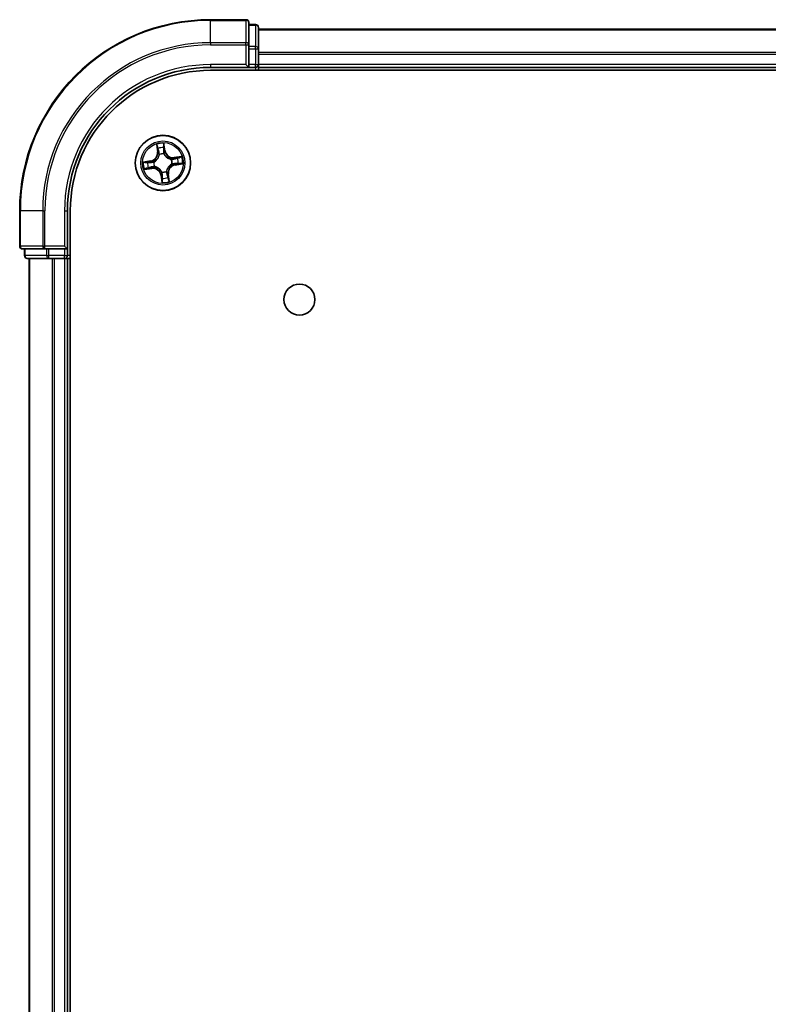
# Model space of a CAD drawing. Units: millimetres. Extents: x 0 to 7750, y 0 to 1546.
# Drawn here: x 1748 to 1826, y 356 to 459 of the extents above; entities that cross this region are included whole.
import ezdxf

# ---------------------------------------------------------------- set-up
doc = ezdxf.new("R2010")
doc.units = ezdxf.units.MM
doc.layers.add('Visible (ISO)', color=7, linetype='Continuous', lineweight=35)
doc.layers.add('Visible Narrow (ISO)', color=7, linetype='Continuous', lineweight=25)

msp = doc.modelspace()

# ---------------------------------------------------------------- linework, layer by layer
at = {"layer": 'Visible (ISO)'}
for p, q in [((1771.7538, 459.3028), (1768.0538, 459.3028)), ((1772.0538, 456.6623), (1772.0538, 459.0028)), ((1772.7538, 458.8028), (1772.0538, 458.8028)), ((1773.0538, 456.2614), (1773.0538, 458.5028)), ((1883.0538, 458.3028), (1773.0538, 458.3028)), ((1772.0538, 456.2614), (1772.0538, 456.6623)), ((1772.0538, 456.2614), (1772.0538, 454.6028)), ((1773.0538, 454.6028), (1773.0538, 456.2614)), ((1771.7538, 454.6028), (1772.0538, 454.3028)), ((1772.0538, 454.3028), (1772.0538, 454.6028)), ((1773.0538, 454.3028), (1773.0538, 454.6028)), ((1768.0538, 454.3028), (1772.0538, 454.3028)), ((1768.0538, 454.0028), (1888.0538, 454.0028)), ((1772.0538, 454.3028), (1772.7538, 454.3028)), ((1773.0538, 454.0028), (1773.0538, 454.3028)), ((1773.0538, 454.3028), (1883.0538, 454.3028)), ((1748.0538, 439.3028), (1748.0538, 435.6028)), ((1753.0538, 435.3028), (1753.0538, 439.3028)), ((1753.3538, 49.3028), (1753.3538, 439.3028)), ((1748.3538, 435.3028), (1750.6943, 435.3028)), ((1748.5538, 435.3028), (1748.5538, 434.6028)), ((1750.6943, 435.3028), (1751.0951, 435.3028)), ((1752.7538, 435.3028), (1751.0951, 435.3028)), ((1753.0538, 435.3028), (1752.7538, 435.6028)), ((1752.7538, 435.3028), (1753.0538, 435.3028)), ((1753.0538, 434.6028), (1753.0538, 435.3028)), ((1748.8538, 434.3028), (1751.0951, 434.3028)), ((1749.0538, 434.3028), (1749.0538, 54.3028)), ((1751.0951, 434.3028), (1751.4707, 434.3028)), ((1751.4707, 434.3028), (1751.6943, 434.3028)), ((1751.6943, 434.3028), (1752.7538, 434.3028)), ((1752.7538, 434.3028), (1753.0538, 434.3028)), ((1753.0538, 434.3028), (1753.3538, 434.3028)), ((1753.0538, 54.3028), (1753.0538, 434.3028))]:
    msp.add_line(p, q, dxfattribs=at)
for centre, radius in [((1763.0538, 444.3028), 2.9), ((1777.3538, 430.0028), 1.621)]:
    msp.add_circle(centre, radius, dxfattribs=at)
for centre, radius, start, end in [((1768.0538, 439.3028), 20, 90, 180), ((1771.7538, 459.0028), 0.3, 0, 90), ((1772.7538, 458.5028), 0.3, 0, 90), ((1772.7538, 454.6028), 0.3, 270, 0), ((1768.0538, 439.3028), 15, 90, 180), ((1768.0538, 439.3028), 14.7, 90, 180), ((1748.3538, 435.6028), 0.3, 180, 270), ((1748.8538, 434.6028), 0.3, 180, 270), ((1752.7538, 434.6028), 0.3, 270, 0)]:
    msp.add_arc(centre, radius, start, end, dxfattribs=at)
at = {"layer": 'Visible Narrow (ISO)'}
for p, q in [((1768.0538, 459.2333), (1768.0538, 459.3028)), ((1768.0538, 459.2333), (1771.7538, 459.2333)), ((1768.0538, 456.8928), (1768.0538, 459.2333)), ((1771.7538, 459.2333), (1771.7538, 459.3028)), ((1771.7538, 459.2333), (1771.7538, 456.8928)), ((1772.0538, 458.7333), (1772.7538, 458.7333)), ((1772.7538, 458.7333), (1772.7538, 458.8028)), ((1772.7538, 458.7333), (1772.7538, 456.4919)), ((1773.0538, 458.2565), (1883.0538, 458.2565)), ((1771.7538, 456.8928), (1768.0538, 456.8928)), ((1768.0538, 456.8928), (1768.0538, 456.6623)), ((1768.0538, 456.6623), (1771.7538, 456.6623)), ((1771.7538, 456.6623), (1771.7538, 456.8928)), ((1771.7538, 456.6623), (1771.7538, 454.6028)), ((1771.7538, 456.6623), (1772.0538, 456.6623)), ((1772.7538, 456.4919), (1772.0538, 456.4919)), ((1772.0538, 456.2614), (1772.7538, 456.2614)), ((1772.7538, 456.2614), (1772.7538, 456.4919)), ((1772.7538, 456.2614), (1772.7538, 454.6028)), ((1772.7538, 456.2614), (1773.0538, 456.2614)), ((1883.0538, 455.8628), (1773.0538, 455.8628)), ((1773.0538, 455.7091), (1883.0538, 455.7091)), ((1768.0538, 454.6028), (1768.0538, 454.3028)), ((1771.7538, 454.6028), (1768.0538, 454.6028)), ((1772.7538, 454.6028), (1772.0538, 454.6028)), ((1772.7538, 454.3028), (1772.7538, 454.6028)), ((1772.7538, 454.6028), (1773.0538, 454.6028)), ((1883.0538, 454.6028), (1773.0538, 454.6028)), ((1772.7538, 454.3028), (1772.7538, 454.0028)), ((1763.2762, 445.591), (1763.1514, 446.3606)), ((1762.3785, 446.2491), (1762.4763, 445.4756)), ((1762.5258, 445.4818), (1762.4643, 445.9681)), ((1762.5258, 445.4818), (1762.4763, 445.4756)), ((1762.5258, 445.4818), (1762.5978, 445.491)), ((1763.1486, 446.0668), (1763.227, 445.583)), ((1763.227, 445.583), (1763.1553, 445.5714)), ((1763.227, 445.583), (1763.2762, 445.591)), ((1761.7656, 444.5252), (1760.996, 444.4005)), ((1761.2898, 444.3976), (1761.7736, 444.4761)), ((1761.7736, 444.4761), (1761.7656, 444.5252)), ((1761.7736, 444.4761), (1761.7852, 444.4043)), ((1762.0913, 444.413), (1762.1124, 444.4106)), ((1762.6843, 445.1753), (1762.676, 445.1949)), ((1763.164, 445.2653), (1763.1616, 445.2441)), ((1763.9262, 444.6723), (1763.9459, 444.6806)), ((1765, 444.9781), (1764.2265, 444.8802)), ((1764.2328, 444.8308), (1764.2265, 444.8802)), ((1764.2328, 444.8308), (1764.719, 444.8923)), ((1764.2328, 444.8308), (1764.2419, 444.7587)), ((1761.1075, 443.6276), (1761.881, 443.7254)), ((1761.8747, 443.7748), (1761.3885, 443.7133)), ((1761.8747, 443.7748), (1761.8656, 443.8469)), ((1761.8747, 443.7748), (1761.881, 443.7254)), ((1762.1813, 443.9334), (1762.1617, 443.925)), ((1762.9435, 443.3403), (1762.946, 443.3615)), ((1763.4232, 443.4303), (1763.4315, 443.4107)), ((1764.0163, 444.1926), (1763.9951, 444.195)), ((1764.3339, 444.1296), (1764.3223, 444.2013)), ((1764.8178, 444.208), (1764.3339, 444.1296)), ((1764.3339, 444.1296), (1764.3419, 444.0804)), ((1764.3419, 444.0804), (1765.1115, 444.2052)), ((1762.8805, 443.0226), (1762.8314, 443.0147)), ((1762.8314, 443.0147), (1762.9561, 442.2451)), ((1762.8805, 443.0226), (1762.9522, 443.0343)), ((1762.959, 442.5388), (1762.8805, 443.0226)), ((1763.5818, 443.1238), (1763.5097, 443.1147)), ((1763.5818, 443.1238), (1763.6312, 443.13)), ((1763.5818, 443.1238), (1763.6433, 442.6375)), ((1763.729, 442.3566), (1763.6312, 443.13)), ((1748.1233, 439.3028), (1748.0538, 439.3028)), ((1748.1233, 435.6028), (1748.1233, 439.3028)), ((1750.4638, 439.3028), (1748.1233, 439.3028)), ((1750.4638, 439.3028), (1750.4638, 435.6028)), ((1750.4638, 439.3028), (1750.6943, 439.3028)), ((1750.6943, 435.6028), (1750.6943, 439.3028)), ((1752.7538, 439.3028), (1753.0538, 439.3028)), ((1752.7538, 439.3028), (1752.7538, 435.6028)), ((1748.0538, 435.6028), (1748.1233, 435.6028)), ((1750.4638, 435.6028), (1748.1233, 435.6028)), ((1748.6233, 434.6028), (1748.6233, 435.3028)), ((1750.4638, 435.6028), (1750.6943, 435.6028)), ((1752.7538, 435.6028), (1750.6943, 435.6028)), ((1750.6943, 435.3028), (1750.6943, 435.6028)), ((1750.8647, 435.3028), (1750.8647, 434.6028)), ((1751.0951, 434.6028), (1751.0951, 435.3028)), ((1752.7538, 435.3028), (1752.7538, 434.6028)), ((1748.5538, 434.6028), (1748.6233, 434.6028)), ((1750.8647, 434.6028), (1748.6233, 434.6028)), ((1749.1233, 54.3028), (1749.1233, 434.3028)), ((1750.8647, 434.6028), (1751.0951, 434.6028)), ((1752.7538, 434.6028), (1751.0951, 434.6028)), ((1751.0951, 434.3028), (1751.0951, 434.6028)), ((1751.4638, 434.3028), (1751.4638, 54.3028)), ((1751.6943, 54.3028), (1751.6943, 434.3028)), ((1752.7538, 434.6028), (1753.0538, 434.6028)), ((1752.7538, 434.3028), (1752.7538, 434.6028)), ((1752.7538, 434.3028), (1752.7538, 54.3028)), ((1753.3538, 434.6028), (1753.0538, 434.6028))]:
    msp.add_line(p, q, dxfattribs=at)
for radius in [2.8677, 2.3092, 2.1415]:
    msp.add_circle((1763.0538, 444.3028), radius, dxfattribs=at)
for centre, radius, start, end in [((1768.0538, 439.3028), 19.9305, 90, 180), ((1768.0538, 439.3028), 17.59, 90, 180), ((1768.0538, 439.3028), 17.3595, 90, 180), ((1768.0538, 439.3028), 15.3, 90, 180), ((1763.0538, 444.3028), 2.0601, 87.283482, 109.134319), ((1761.6289, 445.3684), 0.8542, 279.2089, 7.2089), ((1761.6289, 445.3684), 0.904, 279.2089, 7.2089), ((1763.0538, 444.3028), 1.6122, 87.90138, 108.516421), ((1764.1193, 445.7277), 0.904, 189.2089, 277.2089), ((1764.1193, 445.7277), 0.8542, 189.2089, 277.2089), ((1763.0538, 444.3028), 2.0601, 177.283482, 199.134319), ((1763.0538, 444.3028), 1.6122, 177.90138, 198.516421), ((1763.0538, 444.3028), 0.9688, 173.466945, 202.950856), ((1763.0538, 444.3028), 0.9475, 173.466945, 202.950856), ((1763.0538, 444.3028), 0.9688, 83.466945, 112.950856), ((1763.0538, 444.3028), 0.9475, 83.466945, 112.950856), ((1763.0538, 444.3028), 0.9475, 353.466945, 22.950856), ((1763.0538, 444.3028), 0.9688, 353.466945, 22.950856), ((1763.0538, 444.3028), 1.6122, 357.90138, 18.516421), ((1763.0538, 444.3028), 2.0601, 357.283482, 19.134319), ((1761.9882, 442.878), 0.904, 9.2089, 97.2089), ((1761.9882, 442.878), 0.8542, 9.2089, 97.2089), ((1763.0538, 444.3028), 0.9688, 263.466945, 292.950856), ((1763.0538, 444.3028), 0.9475, 263.466945, 292.950856), ((1764.4786, 443.2372), 0.904, 99.2089, 187.2089), ((1764.4786, 443.2372), 0.8542, 99.2089, 187.2089), ((1763.0538, 444.3028), 2.0601, 267.283482, 289.134319), ((1763.0538, 444.3028), 1.6122, 267.90138, 288.516421)]:
    msp.add_arc(centre, radius, start, end, dxfattribs=at)
for centre, major_axis, ratio, start_param, end_param in [((1771.7538, 459.0028), (0.3, 0), 0.76822128, 0, 1.57079633), ((1772.7538, 458.5028), (0.3, 0), 0.76822128, 0, 1.57079633), ((1771.7538, 456.6623), (0.3, 0), 0.76822128, 0, 1.57079633), ((1772.7538, 456.2614), (0.3, 0), 0.76822128, 0, 1.57079633), ((1762.5137, 445.9743), (-0.0492, -0.0091), 0.54850665, 4.7835784, 6.17876057), ((1762.556, 445.7891), (-0.0477, -0.0149), 0.89574018, 4.73044269, 6.08586581), ((1762.6472, 445.4972), (-0.0477, -0.0149), 0.89572054, 4.73483766, 6.08588361), ((1763.0994, 446.0588), (0.0497, 0.0052), 0.54850665, 0.10442473, 1.4996069), ((1763.1061, 445.5634), (0.05, -0.0008), 0.89572054, 0.1973017, 1.54834765), ((1763.1112, 445.8692), (0.05, -0.0008), 0.89574018, 0.19731949, 1.55274262), ((1761.2977, 444.3484), (-0.0052, 0.0497), 0.54850665, 0.10442473, 1.4996069), ((1761.4874, 444.3602), (0.0008, 0.05), 0.89574018, 0.19731949, 1.55274262), ((1761.7932, 444.3552), (0.0008, 0.05), 0.89572054, 0.1973017, 1.54834765), ((1762.1358, 444.4079), (-0.016, 0.0474), 0.87684641, 0.18229136, 1.17990219), ((1762.1358, 444.4079), (-0.0216, 0.0451), 0.41070123, 0.09573579, 1.31868747), ((1762.6935, 445.1537), (-0.05, 0.0019), 0.87684642, 5.10328313, 6.10089396), ((1762.6935, 445.1537), (-0.0494, 0.0079), 0.41070123, 4.96449783, 6.18744952), ((1763.1589, 445.2208), (0.0451, 0.0216), 0.41070123, 0.09573579, 1.31868747), ((1763.1589, 445.2208), (0.0474, 0.016), 0.87684641, 0.18229136, 1.17990219), ((1763.9046, 444.6631), (0.0019, 0.05), 0.87684642, 5.10328313, 6.10089396), ((1763.9046, 444.6631), (0.0079, 0.0494), 0.41070123, 4.96449783, 6.18744952), ((1764.2482, 444.7093), (-0.0149, 0.0477), 0.89572054, 4.73483766, 6.08588361), ((1764.54, 444.8006), (-0.0149, 0.0477), 0.89574018, 4.73044269, 6.08586581), ((1764.7253, 444.8429), (-0.0091, 0.0492), 0.54850665, 4.7835784, 6.17876057), ((1761.3822, 443.7627), (0.0091, -0.0492), 0.54850665, 4.7835784, 6.17876057), ((1761.5675, 443.8051), (0.0149, -0.0477), 0.89574018, 4.73044269, 6.08586581), ((1761.8594, 443.8963), (0.0149, -0.0477), 0.89572054, 4.73483766, 6.08588361), ((1762.2029, 443.9425), (-0.0019, -0.05), 0.87684642, 5.10328313, 6.10089396), ((1762.2029, 443.9425), (-0.0079, -0.0494), 0.41070123, 4.96449783, 6.18744952), ((1762.9486, 443.3848), (-0.0474, -0.016), 0.87684641, 0.18229136, 1.17990219), ((1762.9486, 443.3848), (-0.0451, -0.0216), 0.41070123, 0.09573579, 1.31868747), ((1763.4141, 443.452), (0.0494, -0.0079), 0.41070123, 4.96449783, 6.18744952), ((1763.4141, 443.452), (0.05, -0.0019), 0.87684642, 5.10328313, 6.10089396), ((1763.9718, 444.1977), (0.0216, -0.0451), 0.41070123, 0.09573579, 1.31868747), ((1763.9718, 444.1977), (0.016, -0.0474), 0.87684641, 0.18229136, 1.17990219), ((1764.3144, 444.2505), (-0.0008, -0.05), 0.89572054, 0.1973017, 1.54834765), ((1764.6201, 444.2454), (-0.0008, -0.05), 0.89574018, 0.19731949, 1.55274262), ((1764.8098, 444.2572), (0.0052, -0.0497), 0.54850665, 0.10442473, 1.4996069), ((1762.9964, 442.7365), (-0.05, 0.0008), 0.89574018, 0.19731949, 1.55274262), ((1763.0014, 443.0422), (-0.05, 0.0008), 0.89572054, 0.1973017, 1.54834765), ((1763.0081, 442.5468), (-0.0497, -0.0052), 0.54850665, 0.10442473, 1.4996069), ((1763.4603, 443.1084), (0.0477, 0.0149), 0.89572054, 4.73483766, 6.08588361), ((1763.5515, 442.8166), (0.0477, 0.0149), 0.89574018, 4.73044269, 6.08586581), ((1763.5939, 442.6313), (0.0492, 0.0091), 0.54850665, 4.7835784, 6.17876057), ((1748.3538, 435.6028), (0, -0.3), 0.76822128, 4.71238898, 6.28318531), ((1750.6943, 435.6028), (0, -0.3), 0.76822128, 4.71238898, 6.28318531), ((1748.8538, 434.6028), (0, -0.3), 0.76822128, 4.71238898, 6.28318531), ((1751.0951, 434.6028), (0, -0.3), 0.76822128, 4.71238898, 6.28318531)]:
    msp.add_ellipse(centre, major_axis=major_axis, ratio=ratio, start_param=start_param, end_param=end_param, dxfattribs=at)
for points, knots in [([(1763.1514, 446.3606), (1763.1422, 446.3298), (1763.1329, 446.2987), (1763.1141, 446.2288), (1763.1052, 446.1904), (1763.0983, 446.1302), (1763.0976, 446.1076), (1763.1001, 446.0864)], [-0.0003383294, -0.0003383294, -0.0003383294, -0.0003383294, 0.0102009359, 0.0102009359, 0.0236501899, 0.0236501899, 0.0320559737, 0.0320559737, 0.0320559737, 0.0320559737]), ([(1763.1486, 446.0668), (1763.1455, 446.09), (1763.1439, 446.1144), (1763.1423, 446.1793), (1763.1435, 446.2203), (1763.1472, 446.2948), (1763.1493, 446.3279), (1763.1514, 446.3606)], [-0.0320559737, -0.0320559737, -0.0320559737, -0.0320559737, -0.0236501899, -0.0236501899, -0.0102009359, -0.0102009359, 0.0003383294, 0.0003383294, 0.0003383294, 0.0003383294]), ([(1762.5052, 446.0006), (1762.5027, 446.0154), (1762.4984, 446.0305), (1762.4841, 446.0698), (1762.4724, 446.094), (1762.4475, 446.1396), (1762.4346, 446.161), (1762.4073, 446.2047), (1762.3929, 446.227), (1762.3785, 446.2491)], [0, 0, 0, 0, 0.0059340385, 0.0059340385, 0.0154285, 0.0154285, 0.0237449879, 0.0237449879, 0.0323943032, 0.0323943032, 0.0323943032, 0.0323943032]), ([(1762.3785, 446.2491), (1762.3878, 446.2238), (1762.3971, 446.1983), (1762.4147, 446.1485), (1762.4231, 446.124), (1762.4397, 446.0723), (1762.4477, 446.045), (1762.4583, 446.0011), (1762.4617, 445.9844), (1762.4643, 445.9681)], [-0.0323943032, -0.0323943032, -0.0323943032, -0.0323943032, -0.0237449879, -0.0237449879, -0.0154285, -0.0154285, -0.0059340385, -0.0059340385, 0, 0, 0, 0]), ([(1762.4643, 445.9681), (1762.4716, 445.9284), (1762.479, 445.8922), (1762.4933, 445.8297), (1762.5002, 445.8033), (1762.5066, 445.7828)], [0, 0, 0, 0, 0.014491423, 0.014491423, 0.0289828459, 0.0289828459, 0.0289828459, 0.0289828459]), ([(1762.5418, 445.8315), (1762.536, 445.8502), (1762.5299, 445.8742), (1762.5176, 445.9313), (1762.5114, 445.9643), (1762.5052, 446.0006)], [-0.0289828459, -0.0289828459, -0.0289828459, -0.0289828459, -0.014491423, -0.014491423, 0, 0, 0, 0]), ([(1762.5066, 445.7828), (1762.5218, 445.7342), (1762.537, 445.6855), (1762.5674, 445.5882), (1762.5826, 445.5396), (1762.5978, 445.491)], [0, 0, 0, 0, 0.0343899271, 0.0343899271, 0.0687798542, 0.0687798542, 0.0687798542, 0.0687798542]), ([(1762.6328, 445.5396), (1762.6177, 445.5883), (1762.6025, 445.6369), (1762.5721, 445.7342), (1762.557, 445.7829), (1762.5418, 445.8315)], [-0.0687798542, -0.0687798542, -0.0687798542, -0.0687798542, -0.0343899271, -0.0343899271, 0, 0, 0, 0]), ([(1762.5978, 445.491), (1762.6191, 445.4249), (1762.6336, 445.3566), (1762.6444, 445.2459), (1762.6459, 445.2054), (1762.6446, 445.1635)], [0, 0, 0, 0, 0.0491206273, 0.0491206273, 0.0764653604, 0.0764653604, 0.0764653604, 0.0764653604]), ([(1762.676, 445.1949), (1762.6785, 445.2391), (1762.6779, 445.2817), (1762.6687, 445.3983), (1762.6545, 445.4701), (1762.6328, 445.5396)], [-0.0764653604, -0.0764653604, -0.0764653604, -0.0764653604, -0.0491206273, -0.0491206273, 0, 0, 0, 0]), ([(1763.1001, 446.0864), (1763.1044, 446.0501), (1763.1077, 446.0169), (1763.1121, 445.9585), (1763.1131, 445.9336), (1763.1128, 445.9139)], [-0.0289828459, -0.0289828459, -0.0289828459, -0.0289828459, -0.0145850634, -0.0145850634, 0, 0, 0, 0]), ([(1763.108, 445.6081), (1763.1069, 445.5354), (1763.1135, 445.4624), (1763.1377, 445.348), (1763.1491, 445.3069), (1763.164, 445.2653)], [-0.0982412545, -0.0982412545, -0.0982412545, -0.0982412545, -0.0491206273, -0.0491206273, -0.0217758941, -0.0217758941, -0.0217758941, -0.0217758941]), ([(1763.1128, 445.9139), (1763.112, 445.863), (1763.1112, 445.812), (1763.1096, 445.7101), (1763.1088, 445.6591), (1763.108, 445.6081)], [-0.0687798542, -0.0687798542, -0.0687798542, -0.0687798542, -0.0343899271, -0.0343899271, 0, 0, 0, 0]), ([(1763.1603, 445.8771), (1763.1607, 445.8987), (1763.1598, 445.9262), (1763.1558, 445.9903), (1763.1527, 446.0269), (1763.1486, 446.0668)], [0, 0, 0, 0, 0.0145850634, 0.0145850634, 0.0289828459, 0.0289828459, 0.0289828459, 0.0289828459]), ([(1763.2029, 445.2441), (1763.1899, 445.2838), (1763.1799, 445.3231), (1763.159, 445.4324), (1763.1535, 445.502), (1763.1553, 445.5714)], [0.0217758941, 0.0217758941, 0.0217758941, 0.0217758941, 0.0491206273, 0.0491206273, 0.0982412545, 0.0982412545, 0.0982412545, 0.0982412545]), ([(1763.1553, 445.5714), (1763.1561, 445.6223), (1763.157, 445.6733), (1763.1587, 445.7752), (1763.1595, 445.8262), (1763.1603, 445.8771)], [0, 0, 0, 0, 0.0343899271, 0.0343899271, 0.0687798542, 0.0687798542, 0.0687798542, 0.0687798542]), ([(1761.2898, 444.3976), (1761.2666, 444.3945), (1761.2421, 444.393), (1761.1773, 444.3913), (1761.1363, 444.3926), (1761.0618, 444.3962), (1761.0287, 444.3983), (1760.996, 444.4005)], [-0.0320559737, -0.0320559737, -0.0320559737, -0.0320559737, -0.0236501899, -0.0236501899, -0.0102009359, -0.0102009359, 0.0003383294, 0.0003383294, 0.0003383294, 0.0003383294]), ([(1760.996, 444.4005), (1761.0268, 444.3913), (1761.0579, 444.382), (1761.1278, 444.3632), (1761.1662, 444.3543), (1761.2264, 444.3474), (1761.249, 444.3466), (1761.2702, 444.3492)], [-0.0003383294, -0.0003383294, -0.0003383294, -0.0003383294, 0.0102009359, 0.0102009359, 0.0236501899, 0.0236501899, 0.0320559737, 0.0320559737, 0.0320559737, 0.0320559737]), ([(1761.2702, 444.3492), (1761.3065, 444.3535), (1761.3397, 444.3568), (1761.398, 444.3611), (1761.423, 444.3621), (1761.4427, 444.3619)], [-0.0289828459, -0.0289828459, -0.0289828459, -0.0289828459, -0.0145850634, -0.0145850634, 0, 0, 0, 0]), ([(1761.4795, 444.4094), (1761.4578, 444.4097), (1761.4304, 444.4089), (1761.3662, 444.4049), (1761.3297, 444.4018), (1761.2898, 444.3976)], [0, 0, 0, 0, 0.0145850634, 0.0145850634, 0.0289828459, 0.0289828459, 0.0289828459, 0.0289828459]), ([(1761.4427, 444.3619), (1761.4936, 444.361), (1761.5446, 444.3602), (1761.6465, 444.3586), (1761.6975, 444.3578), (1761.7484, 444.357)], [-0.0687798542, -0.0687798542, -0.0687798542, -0.0687798542, -0.0343899271, -0.0343899271, 0, 0, 0, 0]), ([(1761.7852, 444.4043), (1761.7342, 444.4052), (1761.6833, 444.406), (1761.5814, 444.4077), (1761.5304, 444.4085), (1761.4795, 444.4094)], [0, 0, 0, 0, 0.0343899271, 0.0343899271, 0.0687798542, 0.0687798542, 0.0687798542, 0.0687798542]), ([(1761.7484, 444.357), (1761.8212, 444.3559), (1761.8942, 444.3625), (1762.0086, 444.3867), (1762.0496, 444.3981), (1762.0913, 444.413)], [-0.0982412545, -0.0982412545, -0.0982412545, -0.0982412545, -0.0491206273, -0.0491206273, -0.0217758941, -0.0217758941, -0.0217758941, -0.0217758941]), ([(1762.1125, 444.452), (1762.0727, 444.4389), (1762.0335, 444.4289), (1761.9242, 444.408), (1761.8546, 444.4026), (1761.7852, 444.4043)], [0.0217758941, 0.0217758941, 0.0217758941, 0.0217758941, 0.0491206273, 0.0491206273, 0.0982412545, 0.0982412545, 0.0982412545, 0.0982412545]), ([(1762.1124, 444.4106), (1762.1274, 444.418), (1762.1423, 444.4258), (1762.2321, 444.4756), (1762.3045, 444.5282), (1762.4133, 444.6327), (1762.453, 444.6775), (1762.4888, 444.7253), (1762.5246, 444.7732), (1762.5563, 444.8239), (1762.6258, 444.9579), (1762.6558, 445.0421), (1762.6782, 445.1423), (1762.6815, 445.1588), (1762.6843, 445.1753)], [-0.174866013, -0.174866013, -0.174866013, -0.174866013, -0.16940495, -0.16940495, -0.141674077, -0.141674077, -0.124342281, -0.124342281, -0.124342281, -0.107010485, -0.107010485, -0.079279611, -0.079279611, -0.073818549, -0.073818549, -0.073818549, -0.073818549]), ([(1762.6446, 445.1635), (1762.6421, 445.1479), (1762.6393, 445.1322), (1762.6194, 445.0372), (1762.5926, 444.9576), (1762.5297, 444.8324), (1762.5007, 444.7853), (1762.4677, 444.7411), (1762.4347, 444.6969), (1762.3977, 444.6558), (1762.2953, 444.5601), (1762.2266, 444.5119), (1762.141, 444.466), (1762.1268, 444.4588), (1762.1125, 444.452)], [0.073818549, 0.073818549, 0.073818549, 0.073818549, 0.079279611, 0.079279611, 0.107010485, 0.107010485, 0.124342281, 0.124342281, 0.124342281, 0.141674077, 0.141674077, 0.16940495, 0.16940495, 0.174866013, 0.174866013, 0.174866013, 0.174866013]), ([(1763.1616, 445.2441), (1763.1689, 445.2292), (1763.1767, 445.2143), (1763.2266, 445.1245), (1763.2792, 445.0521), (1763.3836, 444.9432), (1763.4284, 444.9036), (1763.4763, 444.8678), (1763.5241, 444.832), (1763.5749, 444.8002), (1763.7088, 444.7308), (1763.7931, 444.7008), (1763.8933, 444.6784), (1763.9098, 444.6751), (1763.9262, 444.6723)], [-0.174866013, -0.174866013, -0.174866013, -0.174866013, -0.16940495, -0.16940495, -0.141674077, -0.141674077, -0.124342281, -0.124342281, -0.124342281, -0.107010485, -0.107010485, -0.079279611, -0.079279611, -0.073818549, -0.073818549, -0.073818549, -0.073818549]), ([(1763.9145, 444.712), (1763.8988, 444.7144), (1763.8832, 444.7173), (1763.7882, 444.7372), (1763.7086, 444.7639), (1763.5833, 444.8269), (1763.5362, 444.8558), (1763.492, 444.8889), (1763.4479, 444.9219), (1763.4068, 444.9589), (1763.311, 445.0612), (1763.2628, 445.13), (1763.2169, 445.2156), (1763.2098, 445.2298), (1763.2029, 445.2441)], [0.073818549, 0.073818549, 0.073818549, 0.073818549, 0.079279611, 0.079279611, 0.107010485, 0.107010485, 0.124342281, 0.124342281, 0.124342281, 0.141674077, 0.141674077, 0.16940495, 0.16940495, 0.174866013, 0.174866013, 0.174866013, 0.174866013]), ([(1764.2419, 444.7587), (1764.1759, 444.7375), (1764.1076, 444.723), (1763.9968, 444.7122), (1763.9563, 444.7106), (1763.9145, 444.712)], [0, 0, 0, 0, 0.0491206273, 0.0491206273, 0.0764653604, 0.0764653604, 0.0764653604, 0.0764653604]), ([(1763.9459, 444.6806), (1763.99, 444.6781), (1764.0326, 444.6787), (1764.1492, 444.6879), (1764.221, 444.7021), (1764.2906, 444.7238)], [-0.0764653604, -0.0764653604, -0.0764653604, -0.0764653604, -0.0491206273, -0.0491206273, 0, 0, 0, 0]), ([(1764.5338, 444.85), (1764.4851, 444.8348), (1764.4365, 444.8196), (1764.3392, 444.7892), (1764.2905, 444.774), (1764.2419, 444.7587)], [0, 0, 0, 0, 0.0343899271, 0.0343899271, 0.0687798542, 0.0687798542, 0.0687798542, 0.0687798542]), ([(1764.2906, 444.7238), (1764.3392, 444.7389), (1764.3879, 444.7541), (1764.4852, 444.7844), (1764.5338, 444.7996), (1764.5825, 444.8148)], [-0.0687798542, -0.0687798542, -0.0687798542, -0.0687798542, -0.0343899271, -0.0343899271, 0, 0, 0, 0]), ([(1764.719, 444.8923), (1764.6793, 444.885), (1764.6432, 444.8776), (1764.5806, 444.8633), (1764.5543, 444.8564), (1764.5338, 444.85)], [0, 0, 0, 0, 0.014491423, 0.014491423, 0.0289828459, 0.0289828459, 0.0289828459, 0.0289828459]), ([(1764.5825, 444.8148), (1764.6011, 444.8206), (1764.6252, 444.8266), (1764.6823, 444.839), (1764.7153, 444.8452), (1764.7515, 444.8514)], [-0.0289828459, -0.0289828459, -0.0289828459, -0.0289828459, -0.014491423, -0.014491423, 0, 0, 0, 0]), ([(1765, 444.9781), (1764.9748, 444.9688), (1764.9493, 444.9595), (1764.8994, 444.9418), (1764.875, 444.9335), (1764.8233, 444.9169), (1764.796, 444.9089), (1764.7521, 444.8983), (1764.7354, 444.8949), (1764.719, 444.8923)], [-0.0323943032, -0.0323943032, -0.0323943032, -0.0323943032, -0.0237449879, -0.0237449879, -0.0154285, -0.0154285, -0.0059340385, -0.0059340385, 0, 0, 0, 0]), ([(1764.7515, 444.8514), (1764.7664, 444.8539), (1764.7814, 444.8582), (1764.8207, 444.8725), (1764.8449, 444.8842), (1764.8905, 444.9091), (1764.912, 444.9219), (1764.9557, 444.9492), (1764.9779, 444.9637), (1765, 444.9781)], [0, 0, 0, 0, 0.0059340385, 0.0059340385, 0.0154285, 0.0154285, 0.0237449879, 0.0237449879, 0.0323943032, 0.0323943032, 0.0323943032, 0.0323943032]), ([(1761.356, 443.7542), (1761.3411, 443.7517), (1761.3261, 443.7474), (1761.2868, 443.7332), (1761.2626, 443.7214), (1761.217, 443.6966), (1761.1956, 443.6837), (1761.1519, 443.6564), (1761.1296, 443.6419), (1761.1075, 443.6276)], [0, 0, 0, 0, 0.0059340385, 0.0059340385, 0.0154285, 0.0154285, 0.0237449879, 0.0237449879, 0.0323943032, 0.0323943032, 0.0323943032, 0.0323943032]), ([(1761.1075, 443.6276), (1761.1328, 443.6368), (1761.1582, 443.6461), (1761.2081, 443.6638), (1761.2325, 443.6722), (1761.2843, 443.6887), (1761.3116, 443.6967), (1761.3555, 443.7073), (1761.3722, 443.7108), (1761.3885, 443.7133)], [-0.0323943032, -0.0323943032, -0.0323943032, -0.0323943032, -0.0237449879, -0.0237449879, -0.0154285, -0.0154285, -0.0059340385, -0.0059340385, 0, 0, 0, 0]), ([(1761.525, 443.7908), (1761.5064, 443.785), (1761.4824, 443.779), (1761.4253, 443.7667), (1761.3923, 443.7604), (1761.356, 443.7542)], [-0.0289828459, -0.0289828459, -0.0289828459, -0.0289828459, -0.014491423, -0.014491423, 0, 0, 0, 0]), ([(1761.3885, 443.7133), (1761.4282, 443.7207), (1761.4644, 443.728), (1761.5269, 443.7423), (1761.5533, 443.7492), (1761.5738, 443.7556)], [0, 0, 0, 0, 0.014491423, 0.014491423, 0.0289828459, 0.0289828459, 0.0289828459, 0.0289828459]), ([(1761.817, 443.8819), (1761.7683, 443.8667), (1761.7197, 443.8515), (1761.6224, 443.8212), (1761.5737, 443.806), (1761.525, 443.7908)], [-0.0687798542, -0.0687798542, -0.0687798542, -0.0687798542, -0.0343899271, -0.0343899271, 0, 0, 0, 0]), ([(1761.5738, 443.7556), (1761.6224, 443.7708), (1761.6711, 443.786), (1761.7683, 443.8165), (1761.817, 443.8317), (1761.8656, 443.8469)], [0, 0, 0, 0, 0.0343899271, 0.0343899271, 0.0687798542, 0.0687798542, 0.0687798542, 0.0687798542]), ([(1762.1617, 443.925), (1762.1175, 443.9276), (1762.0749, 443.9269), (1761.9583, 443.9178), (1761.8865, 443.9035), (1761.817, 443.8819)], [-0.0764653604, -0.0764653604, -0.0764653604, -0.0764653604, -0.0491206273, -0.0491206273, 0, 0, 0, 0]), ([(1761.8656, 443.8469), (1761.9317, 443.8682), (1762, 443.8827), (1762.1107, 443.8935), (1762.1512, 443.895), (1762.1931, 443.8937)], [0, 0, 0, 0, 0.0491206273, 0.0491206273, 0.0764653604, 0.0764653604, 0.0764653604, 0.0764653604]), ([(1762.946, 443.3615), (1762.9386, 443.3765), (1762.9308, 443.3914), (1762.8809, 443.4812), (1762.8284, 443.5535), (1762.7239, 443.6624), (1762.6791, 443.7021), (1762.6313, 443.7379), (1762.5834, 443.7737), (1762.5327, 443.8054), (1762.3987, 443.8748), (1762.3145, 443.9048), (1762.2142, 443.9272), (1762.1978, 443.9305), (1762.1813, 443.9334)], [-0.174866013, -0.174866013, -0.174866013, -0.174866013, -0.16940495, -0.16940495, -0.141674077, -0.141674077, -0.124342281, -0.124342281, -0.124342281, -0.107010485, -0.107010485, -0.079279611, -0.079279611, -0.073818549, -0.073818549, -0.073818549, -0.073818549]), ([(1762.1931, 443.8937), (1762.2087, 443.8912), (1762.2243, 443.8883), (1762.3194, 443.8685), (1762.399, 443.8417), (1762.5242, 443.7787), (1762.5713, 443.7498), (1762.6155, 443.7168), (1762.6597, 443.6837), (1762.7007, 443.6467), (1762.7965, 443.5444), (1762.8447, 443.4756), (1762.8906, 443.39), (1762.8978, 443.3758), (1762.9046, 443.3616)], [0.073818549, 0.073818549, 0.073818549, 0.073818549, 0.079279611, 0.079279611, 0.107010485, 0.107010485, 0.124342281, 0.124342281, 0.124342281, 0.141674077, 0.141674077, 0.16940495, 0.16940495, 0.174866013, 0.174866013, 0.174866013, 0.174866013]), ([(1762.9046, 443.3616), (1762.9177, 443.3218), (1762.9276, 443.2825), (1762.9486, 443.1732), (1762.954, 443.1036), (1762.9522, 443.0343)], [0.0217758941, 0.0217758941, 0.0217758941, 0.0217758941, 0.0491206273, 0.0491206273, 0.0982412545, 0.0982412545, 0.0982412545, 0.0982412545]), ([(1762.9995, 442.9975), (1763.0007, 443.0703), (1762.994, 443.1432), (1762.9699, 443.2576), (1762.9584, 443.2987), (1762.9435, 443.3403)], [-0.0982412545, -0.0982412545, -0.0982412545, -0.0982412545, -0.0491206273, -0.0491206273, -0.0217758941, -0.0217758941, -0.0217758941, -0.0217758941]), ([(1763.9951, 444.195), (1763.9801, 444.1876), (1763.9652, 444.1798), (1763.8754, 444.13), (1763.8031, 444.0774), (1763.6942, 443.973), (1763.6545, 443.9282), (1763.6187, 443.8803), (1763.5829, 443.8325), (1763.5512, 443.7817), (1763.4817, 443.6478), (1763.4518, 443.5635), (1763.4293, 443.4633), (1763.4261, 443.4468), (1763.4232, 443.4303)], [-0.174866013, -0.174866013, -0.174866013, -0.174866013, -0.16940495, -0.16940495, -0.141674077, -0.141674077, -0.124342281, -0.124342281, -0.124342281, -0.107010485, -0.107010485, -0.079279611, -0.079279611, -0.073818549, -0.073818549, -0.073818549, -0.073818549]), ([(1763.4315, 443.4107), (1763.429, 443.3666), (1763.4297, 443.3239), (1763.4388, 443.2074), (1763.4531, 443.1355), (1763.4747, 443.066)], [-0.0764653604, -0.0764653604, -0.0764653604, -0.0764653604, -0.0491206273, -0.0491206273, 0, 0, 0, 0]), ([(1763.5097, 443.1147), (1763.4884, 443.1807), (1763.4739, 443.249), (1763.4631, 443.3598), (1763.4616, 443.4003), (1763.4629, 443.4421)], [0, 0, 0, 0, 0.0491206273, 0.0491206273, 0.0764653604, 0.0764653604, 0.0764653604, 0.0764653604]), ([(1763.4629, 443.4421), (1763.4654, 443.4577), (1763.4683, 443.4734), (1763.4881, 443.5684), (1763.5149, 443.648), (1763.5778, 443.7733), (1763.6068, 443.8204), (1763.6398, 443.8645), (1763.6728, 443.9087), (1763.7098, 443.9498), (1763.8122, 444.0456), (1763.881, 444.0937), (1763.9665, 444.1397), (1763.9807, 444.1468), (1763.995, 444.1536)], [0.073818549, 0.073818549, 0.073818549, 0.073818549, 0.079279611, 0.079279611, 0.107010485, 0.107010485, 0.124342281, 0.124342281, 0.124342281, 0.141674077, 0.141674077, 0.16940495, 0.16940495, 0.174866013, 0.174866013, 0.174866013, 0.174866013]), ([(1763.995, 444.1536), (1764.0348, 444.1667), (1764.0741, 444.1767), (1764.1833, 444.1976), (1764.253, 444.203), (1764.3223, 444.2013)], [0.0217758941, 0.0217758941, 0.0217758941, 0.0217758941, 0.0491206273, 0.0491206273, 0.0982412545, 0.0982412545, 0.0982412545, 0.0982412545]), ([(1764.3591, 444.2486), (1764.2863, 444.2497), (1764.2134, 444.2431), (1764.099, 444.2189), (1764.0579, 444.2075), (1764.0163, 444.1926)], [-0.0982412545, -0.0982412545, -0.0982412545, -0.0982412545, -0.0491206273, -0.0491206273, -0.0217758941, -0.0217758941, -0.0217758941, -0.0217758941]), ([(1764.3223, 444.2013), (1764.3733, 444.2004), (1764.4242, 444.1996), (1764.5262, 444.1979), (1764.5771, 444.1971), (1764.6281, 444.1963)], [0, 0, 0, 0, 0.0343899271, 0.0343899271, 0.0687798542, 0.0687798542, 0.0687798542, 0.0687798542]), ([(1764.6649, 444.2438), (1764.6139, 444.2446), (1764.5629, 444.2454), (1764.461, 444.247), (1764.4101, 444.2478), (1764.3591, 444.2486)], [-0.0687798542, -0.0687798542, -0.0687798542, -0.0687798542, -0.0343899271, -0.0343899271, 0, 0, 0, 0]), ([(1764.6281, 444.1963), (1764.6497, 444.1959), (1764.6771, 444.1967), (1764.7413, 444.2008), (1764.7778, 444.2039), (1764.8178, 444.208)], [0, 0, 0, 0, 0.0145850634, 0.0145850634, 0.0289828459, 0.0289828459, 0.0289828459, 0.0289828459]), ([(1764.8374, 444.2565), (1764.8011, 444.2522), (1764.7678, 444.2488), (1764.7095, 444.2445), (1764.6845, 444.2435), (1764.6649, 444.2438)], [-0.0289828459, -0.0289828459, -0.0289828459, -0.0289828459, -0.0145850634, -0.0145850634, 0, 0, 0, 0]), ([(1764.8178, 444.208), (1764.841, 444.2111), (1764.8654, 444.2126), (1764.9302, 444.2143), (1764.9713, 444.213), (1765.0458, 444.2094), (1765.0788, 444.2073), (1765.1115, 444.2052)], [-0.0320559737, -0.0320559737, -0.0320559737, -0.0320559737, -0.0236501899, -0.0236501899, -0.0102009359, -0.0102009359, 0.0003383294, 0.0003383294, 0.0003383294, 0.0003383294]), ([(1765.1115, 444.2052), (1765.0808, 444.2143), (1765.0497, 444.2236), (1764.9797, 444.2424), (1764.9413, 444.2514), (1764.8811, 444.2582), (1764.8586, 444.259), (1764.8374, 444.2565)], [-0.0003383294, -0.0003383294, -0.0003383294, -0.0003383294, 0.0102009359, 0.0102009359, 0.0236501899, 0.0236501899, 0.0320559737, 0.0320559737, 0.0320559737, 0.0320559737]), ([(1762.9472, 442.7285), (1762.9468, 442.7069), (1762.9477, 442.6794), (1762.9517, 442.6153), (1762.9548, 442.5787), (1762.959, 442.5388)], [0, 0, 0, 0, 0.0145850634, 0.0145850634, 0.0289828459, 0.0289828459, 0.0289828459, 0.0289828459]), ([(1762.9522, 443.0343), (1762.9514, 442.9833), (1762.9506, 442.9323), (1762.9489, 442.8304), (1762.948, 442.7795), (1762.9472, 442.7285)], [0, 0, 0, 0, 0.0343899271, 0.0343899271, 0.0687798542, 0.0687798542, 0.0687798542, 0.0687798542]), ([(1762.959, 442.5388), (1762.962, 442.5156), (1762.9636, 442.4912), (1762.9653, 442.4263), (1762.964, 442.3853), (1762.9603, 442.3108), (1762.9582, 442.2778), (1762.9561, 442.2451)], [-0.0320559737, -0.0320559737, -0.0320559737, -0.0320559737, -0.0236501899, -0.0236501899, -0.0102009359, -0.0102009359, 0.0003383294, 0.0003383294, 0.0003383294, 0.0003383294]), ([(1762.9561, 442.2451), (1762.9653, 442.2758), (1762.9746, 442.3069), (1762.9934, 442.3769), (1763.0023, 442.4153), (1763.0092, 442.4755), (1763.0099, 442.498), (1763.0074, 442.5192)], [-0.0003383294, -0.0003383294, -0.0003383294, -0.0003383294, 0.0102009359, 0.0102009359, 0.0236501899, 0.0236501899, 0.0320559737, 0.0320559737, 0.0320559737, 0.0320559737]), ([(1763.0074, 442.5192), (1763.0031, 442.5555), (1762.9998, 442.5888), (1762.9954, 442.6471), (1762.9945, 442.6721), (1762.9947, 442.6917)], [-0.0289828459, -0.0289828459, -0.0289828459, -0.0289828459, -0.0145850634, -0.0145850634, 0, 0, 0, 0]), ([(1762.9947, 442.6917), (1762.9955, 442.7427), (1762.9963, 442.7936), (1762.998, 442.8956), (1762.9988, 442.9465), (1762.9995, 442.9975)], [-0.0687798542, -0.0687798542, -0.0687798542, -0.0687798542, -0.0343899271, -0.0343899271, 0, 0, 0, 0]), ([(1763.4747, 443.066), (1763.4899, 443.0174), (1763.5051, 442.9687), (1763.5354, 442.8714), (1763.5506, 442.8227), (1763.5658, 442.7741)], [-0.0687798542, -0.0687798542, -0.0687798542, -0.0687798542, -0.0343899271, -0.0343899271, 0, 0, 0, 0]), ([(1763.6009, 442.8228), (1763.5857, 442.8715), (1763.5705, 442.9201), (1763.5401, 443.0174), (1763.5249, 443.066), (1763.5097, 443.1147)], [0, 0, 0, 0, 0.0343899271, 0.0343899271, 0.0687798542, 0.0687798542, 0.0687798542, 0.0687798542]), ([(1763.5658, 442.7741), (1763.5715, 442.7554), (1763.5776, 442.7314), (1763.5899, 442.6743), (1763.5962, 442.6413), (1763.6023, 442.605)], [-0.0289828459, -0.0289828459, -0.0289828459, -0.0289828459, -0.014491423, -0.014491423, 0, 0, 0, 0]), ([(1763.6433, 442.6375), (1763.6359, 442.6773), (1763.6285, 442.7134), (1763.6143, 442.7759), (1763.6074, 442.8023), (1763.6009, 442.8228)], [0, 0, 0, 0, 0.014491423, 0.014491423, 0.0289828459, 0.0289828459, 0.0289828459, 0.0289828459]), ([(1763.6023, 442.605), (1763.6049, 442.5902), (1763.6092, 442.5752), (1763.6234, 442.5358), (1763.6352, 442.5116), (1763.66, 442.4661), (1763.6729, 442.4446), (1763.7002, 442.4009), (1763.7147, 442.3787), (1763.729, 442.3566)], [0, 0, 0, 0, 0.0059340385, 0.0059340385, 0.0154285, 0.0154285, 0.0237449879, 0.0237449879, 0.0323943032, 0.0323943032, 0.0323943032, 0.0323943032]), ([(1763.729, 442.3566), (1763.7198, 442.3818), (1763.7105, 442.4073), (1763.6928, 442.4572), (1763.6844, 442.4816), (1763.6679, 442.5333), (1763.6599, 442.5606), (1763.6493, 442.6045), (1763.6458, 442.6212), (1763.6433, 442.6375)], [-0.0323943032, -0.0323943032, -0.0323943032, -0.0323943032, -0.0237449879, -0.0237449879, -0.0154285, -0.0154285, -0.0059340385, -0.0059340385, 0, 0, 0, 0])]:
    msp.add_open_spline(points, degree=3, knots=knots, dxfattribs=at)

doc.saveas('drawing.dxf')
